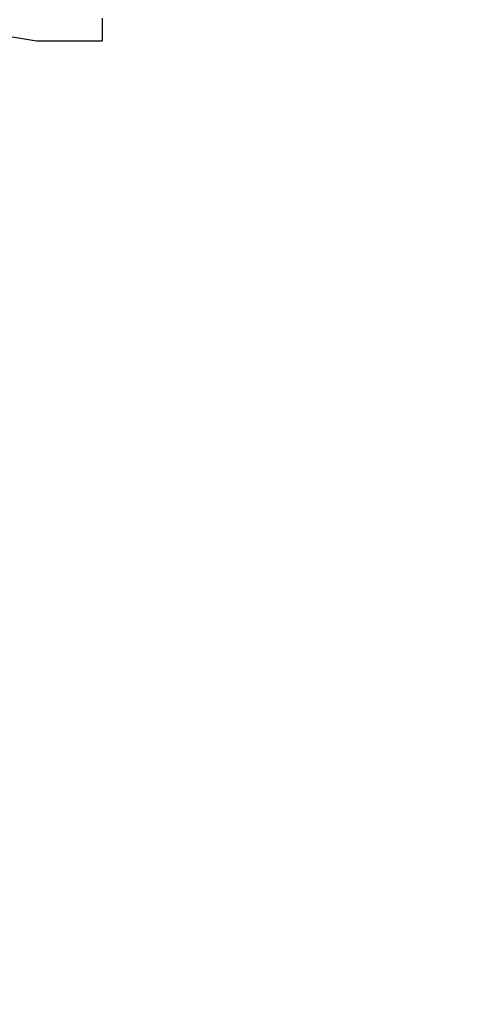
# Model space of a CAD drawing. Units: millimetres. Extents: x 0 to 210, y 0 to 297.
# Drawn here: x 84 to 87, y 212 to 219 of the extents above; entities that cross this region are included whole.
import ezdxf

# ---------------------------------------------------------------- set-up
doc = ezdxf.new("R2010")
doc.units = ezdxf.units.MM
doc.linetypes.add('SLD-Durchgehend', pattern=[0])
doc.styles.add('SLDTEXTSTYLE0', font='GOTHIC.TTF', dxfattribs={"width": 0.913})
doc.dimstyles.new('SLDDIMSTYLE1', dxfattribs={"dimtxt": 3.5, "dimasz": 3.302, "dimexe": 0, "dimexo": 0.0625, "dimgap": 0.875, "dimtad": 1, "dimlfac": 20, "dimrnd": 1e-09, "dimzin": 12, "dimdsep": 46, "dimtxsty": 'SLDTEXTSTYLE0', "dimsah": 1, "dimcen": 0.09, "dimadec": 0, "dimazin": 3, "dimtfac": 1, "dimtmove": 0, "dimatfit": 0, "dimfxl": 1, "dimfrac": 2, "dimtolj": 1, "dimtzin": 12, "dimarcsym": 0})

# ---------------------------------------------------------------- blocks, each defined once
blk = doc.blocks.new('_D_1')
at = {"color": 7, "linetype": 'SLD-Durchgehend', "lineweight": 0}
for p, q in [((97.1678, 225.6688), (97.1678, 243.3066)), ((85.0178, 225.6688), (98.1678, 225.6688)), ((97.1678, 225.6688), (97.1678, 211.6188)), ((83.0178, 211.6188), (98.1678, 211.6188)), ((97.1678, 211.6188), (97.1678, 205.2688))]:
    blk.add_line(p, q, dxfattribs=at)
at = {"color": 7, "linetype": 'SLD-Durchgehend', "lineweight": 18}
for points in [[(97.1678, 225.6688), (97.6678, 228.9708), (96.6678, 228.9708)], [(97.1678, 211.6188), (96.6678, 208.3168), (97.6678, 208.3168)]]:
    blk.add_solid(points, dxfattribs=at)
at = {"color": 7, "linetype": 'SLD-Durchgehend', "lineweight": 18, "char_height": 3.5, "attachment_point": 1, "rotation": 90, "style": 'SLDTEXTSTYLE0'}
for s, insert in [('3', (92.6436, 240.7205)), ('%%p', (92.6971, 237.3868)), ('281', (92.6436, 229.6284))]:
    blk.add_mtext(s, dxfattribs=dict(at, insert=insert))

msp = doc.modelspace()

# ---------------------------------------------------------------- linework, layer by layer
at = {"color": 7, "linetype": 'SLD-Durchgehend', "lineweight": 25}
for p, q in [((84.64279, 219.16883), (84.64279, 218.99383)), ((84.64279, 218.99383), (84.14279, 218.99383))]:
    msp.add_line(p, q, dxfattribs=at)
msp.add_arc((82.41779, 209.15008), 9.99375, 80.060519, 99.939481, dxfattribs=at)

# ---------------------------------------------------------------- dimensions: what is measured, and where the dimension line sits
at = {"color": 7, "linetype": 'SLD-Durchgehend', "lineweight": 18}
dim = msp.add_linear_dim(base=(97.16779, 211.61883), p1=(84.01779, 225.66883), p2=(82.01779, 211.61883), angle=90, text='<>%%p3', dimstyle='SLDDIMSTYLE1', dxfattribs=at)
dim.commit()
dim.dimension.update_dxf_attribs({"geometry": '_D_1', "text_midpoint": (97.16779, 236.46752), "dimtype": 160})

doc.saveas('drawing.dxf')
